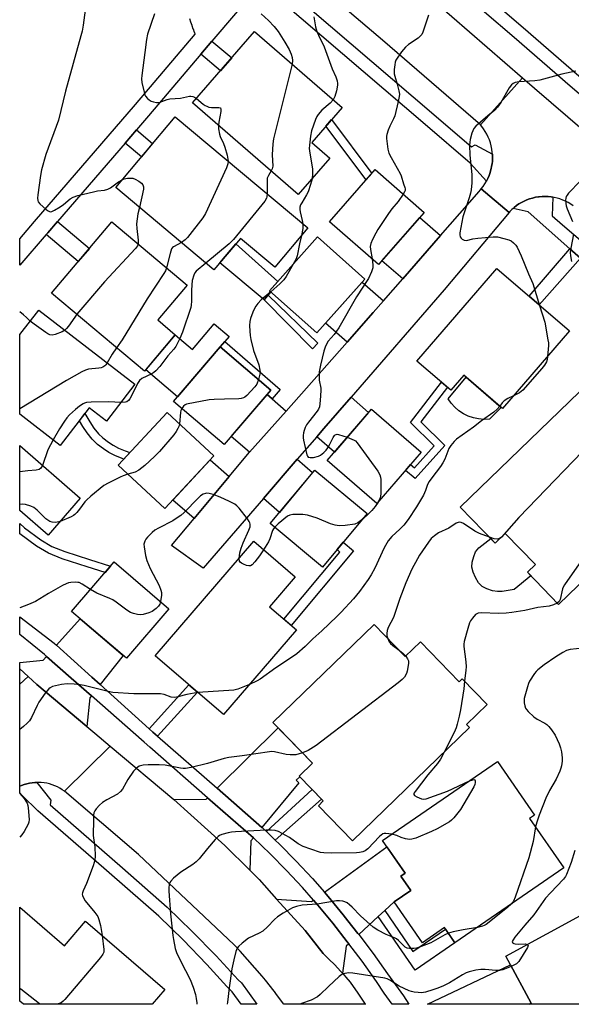
# Model space of a CAD drawing. Units: inches. Extents: x 1237770 to 1243770, y 573452 to 577453.
# Drawn here: x 1237770 to 1237962, y 573453 to 573796 of the extents above; entities that cross this region are included whole.
import ezdxf

# ---------------------------------------------------------------- set-up
doc = ezdxf.new("R2010")
doc.units = ezdxf.units.IN
doc.header["$MEASUREMENT"] = 0
for name, color, linetype in [('BLDG-Footprint', 5, 'Continuous'), ('CULTRL-Pad', 6, 'Continuous'), ('TRANS-Driveway', 251, 'Continuous'), ('TRANS-Non Street Sidewalk', 7, 'Continuous'), ('TRANS-Road', 130, 'Continuous'), ('TRANS-Street Sidewalk', 7, 'Continuous'), ('Undefined', 1, 'Continuous')]:
    doc.layers.add(name, color=color, linetype=linetype)

msp = doc.modelspace()

# ---------------------------------------------------------------- linework, layer by layer
at = {"layer": 'BLDG-Footprint'}
for points, elevation in [([(1237878.35, 573747.99), (1237867.35, 573735.34), (1237830.54, 573767.37), (1237852.12, 573792.19), (1237882.61, 573765.66), (1237872.02, 573753.5)], 639.64), ([(1237870.63, 573723.67), (1237859.16, 573710), (1237847.17, 573720.06), (1237837.96, 573709.1), (1237803.76, 573737.81), (1237824.44, 573762.44)], 640.09), ([(1237911.17, 573729.09), (1237895.28, 573710.92), (1237878.21, 573725.86), (1237894.1, 573744.03)], 636.24), ([(1237824.49, 573686.41), (1237813.75, 573673.68), (1237781.41, 573700.97), (1237802.43, 573725.87), (1237828.63, 573703.76), (1237818.36, 573691.59)], 641.81), ([(1237890.57, 573705.86), (1237873.83, 573687.08), (1237857.33, 573701.78), (1237874.08, 573720.57)], 636.36), ([(1237961.79, 573687.75), (1237938.52, 573660.7), (1237924.97, 573672.37), (1237920.45, 573667.13), (1237908.69, 573677.25), (1237936.47, 573709.53)], 634.58), ([(1237810.42, 573669.2), (1237800.51, 573656.35), (1237794.55, 573660.95), (1237784.43, 573647.84), (1237770.32, 573658.72), (1237770.32, 573686.53), (1237776.91, 573695.06)], 641.25), ([(1237857.81, 573667.14), (1237841.53, 573648.12), (1237823.9, 573663.2), (1237840.18, 573682.23)], 637.64), ([(1237965.3, 573666.5), (1237978.65, 573652.7), (1237985.87, 573659.68), (1238006.04, 573638.85), (1237958.01, 573592.35), (1237947.14, 573603.58), (1237949.93, 573606.28), (1237939.44, 573617.13), (1237935.95, 573613.75), (1237923.79, 573626.31)], 631), ([(1237837.95, 573644.23), (1237820.87, 573625.83), (1237804.6, 573640.92), (1237821.67, 573659.33)], 637.64), ([(1237910.2, 573645.52), (1237894.76, 573627.64), (1237877.44, 573642.6), (1237892.87, 573660.48)], 635.68), ([(1237791.42, 573629.5), (1237780.25, 573616.59), (1237770.32, 573625.18), (1237770.32, 573647.77)], 640.34), ([(1237891.31, 573624.06), (1237875.78, 573605.43), (1237857.57, 573620.61), (1237873.1, 573639.25)], 635.79), ([(1237866.67, 573583.49), (1237841.26, 573554.02), (1237817.51, 573574.5), (1237851.9, 573614.39), (1237866.31, 573601.96), (1237857.33, 573591.55)], 634.74), ([(1237822.23, 573590.89), (1237807.45, 573573.59), (1237788.38, 573589.88), (1237803.16, 573607.18)], 635.69), ([(1237893.76, 573585.35), (1237904.56, 573574.21), (1237909.87, 573579.35), (1237923.36, 573565.43), (1237924.45, 573566.49), (1237933.19, 573557.48), (1237925.98, 573550.49), (1237927, 573549.43), (1237886.23, 573509.94), (1237874.36, 573522.19), (1237876.06, 573523.83), (1237867.69, 573532.47), (1237872.33, 573536.97), (1237858.53, 573551.22)], 671.3), ([(1237959.82, 573500.46), (1237921.91, 573474.36), (1237918.25, 573479.67), (1237910.59, 573474.4), (1237900.76, 573488.68), (1237906.49, 573492.63), (1237903.05, 573497.62), (1237904.53, 573498.64), (1237896.7, 573510), (1237936.74, 573537.57), (1237949.58, 573518.93), (1237947.9, 573517.77)], 627.89), ([(1237992.61, 573464.81), (1237999.08, 573452.92), (1237947.74, 573452.92), (1237948.5, 573453.34), (1237939.61, 573469.68), (1237981.23, 573492.32), (1237995.38, 573466.32)], 623.95), ([(1237770.31, 573486.82), (1237785.88, 573473.35), (1237793.27, 573481.89), (1237820.86, 573458.03), (1237816.46, 573452.94), (1237771.61, 573452.94), (1237770.31, 573454.07)], 632.2)]:
    msp.add_lwpolyline(points, close=True, dxfattribs=dict(at, elevation=elevation))
at = {"layer": 'CULTRL-Pad'}
for points in [[(1237857.78, 573701.39), (1237855.4, 573698.56), (1237839.98, 573711.5), (1237845.53, 573718.12), (1237860.22, 573705.02), (1237857.33, 573701.78)], [(1237840.18, 573682.23), (1237825.26, 573664.79), (1237814.22, 573674.24), (1237824.49, 573686.41), (1237830.55, 573681.3), (1237838.07, 573690.22), (1237843.24, 573685.85)], [(1237933.92, 573657), (1237932.04, 573656.91), (1237930.17, 573657.06), (1237928.33, 573657.45), (1237926.55, 573658.05), (1237924.86, 573658.88), (1237923.28, 573659.91), (1237921.85, 573661.13), (1237920.58, 573662.52), (1237919.5, 573664.05), (1237925.8, 573671.65), (1237938.07, 573661.1)], [(1237939.44, 573617.13), (1237949.93, 573606.28), (1237947.14, 573603.58), (1237948.32, 573602.35), (1237942.59, 573597.6), (1237938.42, 573596.91), (1237936.71, 573596.85), (1237934.97, 573597.18), (1237933.01, 573597.86), (1237931.4, 573598.69), (1237930.17, 573599.94), (1237929.06, 573601.72), (1237928.23, 573603.66), (1237927.82, 573605.38), (1237927.96, 573607.12), (1237928.47, 573609.1), (1237929.08, 573610.68), (1237930.23, 573612.14), (1237934.36, 573615.39), (1237935.95, 573613.75)]]:
    msp.add_lwpolyline(points, close=True, dxfattribs=at)
at = {"layer": 'TRANS-Driveway'}
for points in [[(1237916.92, 573721.07), (1237903.71, 573705.91), (1237896.42, 573712.23), (1237909.66, 573727.37)], [(1237897.04, 573698.26), (1237893.48, 573694.18), (1237884.36, 573683.87), (1237876.8, 573690.42), (1237889.57, 573704.73)], [(1237858.23, 573664.05), (1237863.1, 573659.84), (1237850.37, 573645.46), (1237843.99, 573650.99), (1237856.47, 573665.58)], [(1237873.76, 573650.83), (1237876.28, 573653.75), (1237885.71, 573664.63), (1237891.85, 573659.3), (1237879.93, 573645.49)], [(1237843.28, 573636.99), (1237831.04, 573622.38), (1237823.63, 573628.8), (1237836.6, 573642.78)], [(1237855.18, 573629.31), (1237867, 573643), (1237872.35, 573638.36), (1237860.77, 573624.46)], [(1237798.34, 573564.42), (1237795.46, 573567.03), (1237783.15, 573578.15), (1237791.32, 573587.37), (1237806.29, 573574.58)], [(1237795.26, 573560.48), (1237794.72, 573559.79), (1237793.7, 573549.86), (1237776.25, 573564.51), (1237773.3, 573567.22), (1237770.31, 573569.95), (1237770.31, 573572.14), (1237778.51, 573572.92), (1237779.65, 573574.21), (1237788.2, 573566.69)], [(1237854.68, 573514.6), (1237839.08, 573528.26), (1237860.33, 573549.36), (1237872.33, 573536.97), (1237867.69, 573532.47), (1237867.88, 573532.28), (1237866.65, 573531.07), (1237867.57, 573530.13)], [(1237851.71, 573511.02), (1237850.78, 573509.91), (1237850.47, 573499.67), (1237841.81, 573508.33), (1237824.01, 573524.32), (1237835.24, 573524.45), (1237835.77, 573524.97)], [(1237897.44, 573485.61), (1237895.15, 573483.49), (1237888.38, 573477.22), (1237888.09, 573477.6), (1237884.62, 573482.06), (1237883, 573484.13), (1237877.73, 573490.52), (1237876.43, 573492), (1237898.2, 573507.82), (1237904.53, 573498.64), (1237903.05, 573497.62), (1237906.49, 573492.63), (1237900.76, 573488.68)], [(1237872.65, 573489.25), (1237874.18, 573487.5), (1237879.37, 573481.22), (1237884.41, 573474.76), (1237884.95, 573474.05), (1237884.05, 573473.21), (1237882.71, 573463.73), (1237882.01, 573464.53), (1237880.06, 573466.63), (1237878.04, 573468.69), (1237875.97, 573470.68), (1237869.7, 573478.62), (1237859.81, 573489.64), (1237871.98, 573488.77)], [(1237948.5, 573453.34), (1237947.73, 573452.92), (1237912.4, 573452.93), (1237941.22, 573466.72)]]:
    msp.add_lwpolyline(points, close=True, dxfattribs=at)
at = {"layer": 'TRANS-Non Street Sidewalk'}
msp.add_lwpolyline([(1237853.02, 573807.4), (1237837.28, 573788.83), (1237833.39, 573784.24), (1237815.22, 573762.82), (1237810.96, 573757.87), (1237806.99, 573753.26), (1237783.47, 573725.97), (1237780.05, 573722), (1237779.56, 573721.43), (1237770.32, 573710.71), (1237770.32, 573719.9), (1237775.51, 573725.92), (1237810.67, 573766.72), (1237831.48, 573791.27), (1237831.26, 573791.8), (1237831.23, 573791.87), (1237830.8, 573792.99), (1237830.77, 573793.06), (1237830.36, 573794.19), (1237830.33, 573794.27), (1237829.96, 573795.4), (1237829.93, 573795.48), (1237829.59, 573796.63)], dxfattribs=at)
for points in [[(1237833.39, 573784.24), (1237837.28, 573788.83), (1237844.14, 573783.01), (1237840.19, 573778.47)], [(1237892.96, 573742.72), (1237890.99, 573740.47), (1237876.99, 573759.2), (1237878.95, 573761.46)], [(1237806.99, 573753.26), (1237810.96, 573757.87), (1237816.59, 573753.1), (1237812.68, 573748.44)], [(1237779.56, 573721.43), (1237780.05, 573722), (1237783.47, 573725.97), (1237794.57, 573716.56), (1237790.7, 573711.98)], [(1237965.68, 573713.19), (1237951.21, 573696.85), (1237947.72, 573699.86), (1237961.99, 573716.45)], [(1237874.18, 573683.5), (1237872.27, 573681.48), (1237855.4, 573698.56), (1237856.87, 573700.3)], [(1237858.23, 573664.05), (1237856.47, 573665.58), (1237857.81, 573667.15), (1237840.18, 573682.23), (1237841.71, 573684.04), (1237861.04, 573667.29)], [(1237918.4, 573647.84), (1237908.1, 573636.34), (1237904.69, 573639.14), (1237906.43, 573641.16), (1237907.82, 573640.02), (1237914.71, 573647.72), (1237906.48, 573655.8), (1237917.25, 573669.88), (1237919.28, 573668.14), (1237910.03, 573656.05)], [(1237808.68, 573645.32), (1237806.53, 573643.01), (1237805.94, 573643.23), (1237803.43, 573644.31), (1237801.4, 573645.38), (1237799.51, 573646.63), (1237797.4, 573648.21), (1237795.54, 573649.98), (1237793.79, 573652.22), (1237792.31, 573654.47), (1237791.09, 573656.47), (1237792.99, 573658.93), (1237794.77, 573656.03), (1237796.15, 573653.91), (1237797.7, 573651.93), (1237799.27, 573650.43), (1237801.19, 573649), (1237802.88, 573647.88), (1237804.68, 573646.93), (1237807.01, 573645.93)], [(1237801.89, 573605.69), (1237800.02, 573603.5), (1237793.84, 573605.54), (1237785.15, 573608.28), (1237780.28, 573610.23), (1237776.2, 573612.74), (1237770.31, 573617.06), (1237770.31, 573620.58), (1237771.98, 573619.15), (1237777.69, 573614.96), (1237781.49, 573612.62), (1237786.05, 573610.79), (1237794.66, 573608.08)], [(1237886.58, 573611.08), (1237864.87, 573585.04), (1237862.33, 573587.23), (1237881.86, 573610.66), (1237880.85, 573611.51), (1237882.99, 573614.08)], [(1237818.28, 573546.46), (1237816.66, 573547.87), (1237815.39, 573549.01), (1237829.26, 573564.36), (1237832.18, 573561.84)], [(1237859.31, 573510.17), (1237856.22, 573513.14), (1237872.13, 573527.89), (1237875.43, 573524.48)], [(1237895.15, 573483.49), (1237897.44, 573485.61), (1237907.3, 573471.3), (1237918.64, 573479.11), (1237921.91, 573474.36), (1237908.02, 573464.79)]]:
    msp.add_lwpolyline(points, close=True, dxfattribs=at)
at = {"layer": 'TRANS-Road'}
for points in [[(1237821.41, 573883.77), (1237826.53, 573879.39), (1237827.58, 573878.48), (1237862.53, 573847.82), (1237896.26, 573818.93), (1237945.45, 573776.05), (1237930.8, 573759.62), (1237896.65, 573789.13), (1237830.01, 573845.86), (1237826.43, 573848.82), (1237820.38, 573853.83), (1237812.06, 573860.73), (1237806.5, 573865.33), (1237770.33, 573895.28), (1237770.33, 573927.45), (1237789.06, 573911.35)], [(1237940.75, 573729.13), (1237918.15, 573702.06), (1237885.71, 573664.63), (1237876.28, 573653.75), (1237873.76, 573650.83), (1237867, 573643), (1237855.18, 573629.31), (1237834.21, 573605.02), (1237823.17, 573612.98), (1237831.04, 573622.38), (1237843.28, 573636.99), (1237850.37, 573645.46), (1237863.1, 573659.84), (1237884.36, 573683.87), (1237893.48, 573694.18), (1237897.04, 573698.26), (1237903.71, 573705.91), (1237916.92, 573721.07), (1237930.32, 573736.45), (1237931.04, 573737.27)], [(1237773.3, 573567.22), (1237770.31, 573564.55), (1237770.31, 573569.95)], [(1237793.7, 573549.86), (1237796.52, 573547.49), (1237801.85, 573543), (1237785.9, 573527.2), (1237785.1, 573527.76), (1237784.27, 573528.27), (1237783.41, 573528.73), (1237782.53, 573529.13), (1237781.62, 573529.47), (1237780.69, 573529.76), (1237779.74, 573529.99), (1237778.78, 573530.16), (1237777.82, 573530.27), (1237777.55, 573530.28), (1237776.58, 573530.31), (1237776.26, 573530.31), (1237775.61, 573530.28), (1237774.64, 573530.19), (1237773.68, 573530.04), (1237772.73, 573529.83), (1237771.8, 573529.56), (1237770.88, 573529.23), (1237770.31, 573528.98), (1237770.31, 573564.55), (1237773.3, 573567.22), (1237776.25, 573564.51)], [(1237824.01, 573524.32), (1237841.81, 573508.33), (1237850.47, 573499.67), (1237853.71, 573496.42), (1237859.81, 573489.64), (1237869.7, 573478.62), (1237875.97, 573470.68), (1237878.04, 573468.69), (1237880.06, 573466.63), (1237882.01, 573464.53), (1237882.71, 573463.73), (1237883.91, 573462.36), (1237885.39, 573460.59), (1237888.06, 573456.83), (1237890.69, 573453), (1237890.73, 573452.93), (1237862.29, 573452.93), (1237859.41, 573456.81), (1237859.36, 573456.91), (1237858.9, 573457.49), (1237855.89, 573461.3), (1237854.74, 573462.75), (1237847.05, 573471.5), (1237845.03, 573473.63), (1237811.72, 573505.15), (1237785.9, 573527.2), (1237801.85, 573543)]]:
    msp.add_lwpolyline(points, close=True, dxfattribs=at)
msp.add_lwpolyline([(1237963.09, 573731.37), (1237962.23, 573731.97), (1237961.34, 573732.52), (1237960.42, 573733), (1237959.46, 573733.43), (1237958.48, 573733.79), (1237957.48, 573734.1), (1237956.47, 573734.34), (1237955.98, 573734.42), (1237955.44, 573734.52), (1237954.4, 573734.63), (1237953.35, 573734.67), (1237952.31, 573734.65), (1237951.27, 573734.57), (1237950.99, 573734.53), (1237949.96, 573734.37), (1237948.94, 573734.13), (1237947.94, 573733.84), (1237946.96, 573733.48), (1237946, 573733.06), (1237945.07, 573732.58), (1237944.18, 573732.05), (1237943.32, 573731.46), (1237942.49, 573730.81), (1237942.14, 573730.5), (1237941.71, 573730.12), (1237940.98, 573729.38), (1237940.75, 573729.13), (1237931.04, 573737.27), (1237931.71, 573738.13), (1237932.32, 573739.03), (1237932.87, 573739.98), (1237933.36, 573740.95), (1237933.79, 573741.95), (1237934.16, 573742.97), (1237934.46, 573744.02), (1237934.56, 573744.46), (1237934.7, 573745.09), (1237934.87, 573746.16), (1237934.94, 573746.87), (1237935, 573747.96), (1237934.98, 573749.05), (1237934.95, 573749.47), (1237934.9, 573750.14), (1237934.75, 573751.22), (1237934.53, 573752.29), (1237934.25, 573753.34), (1237933.9, 573754.37), (1237933.49, 573755.38), (1237933.01, 573756.36), (1237932.47, 573757.31), (1237931.88, 573758.22), (1237931.23, 573759.1), (1237930.8, 573759.62), (1237945.45, 573776.05), (1237949.62, 573772.41), (1237977.88, 573748.16)], dxfattribs=at)
at = {"layer": 'TRANS-Street Sidewalk'}
for points in [[(1237856.94, 573812.71), (1237914.54, 573763.31), (1237927.7, 573751.93), (1237928.92, 573752.66), (1237934.95, 573749.47), (1237934.98, 573749.05), (1237935, 573747.96), (1237934.94, 573746.87), (1237934.87, 573746.16), (1237934.7, 573745.09), (1237934.56, 573744.46), (1237934.46, 573744.02), (1237934.16, 573742.97), (1237933.79, 573741.95), (1237933.36, 573740.95), (1237932.87, 573739.98), (1237927.21, 573746.26), (1237911.53, 573759.82), (1237853.93, 573809.22)], [(1237965.68, 573713.19), (1237961.99, 573716.45), (1237947.47, 573729.31), (1237942.14, 573730.5), (1237942.49, 573730.81), (1237943.32, 573731.46), (1237944.18, 573732.05), (1237945.07, 573732.58), (1237946, 573733.06), (1237946.96, 573733.48), (1237947.94, 573733.84), (1237948.94, 573734.13), (1237949.96, 573734.37), (1237950.99, 573734.53), (1237951.27, 573734.57), (1237952.31, 573734.65), (1237953.35, 573734.67), (1237954.4, 573734.63), (1237955.44, 573734.52), (1237955.98, 573734.42), (1237955.79, 573727.9), (1237959.37, 573724.83), (1237970.45, 573715.3)]]:
    msp.add_lwpolyline(points, dxfattribs=at)
for points in [[(1237783.15, 573578.15), (1237795.46, 573567.03), (1237798.34, 573564.42), (1237815.39, 573549.01), (1237816.66, 573547.87), (1237818.28, 573546.46), (1237839.08, 573528.26), (1237854.68, 573514.6), (1237854.85, 573514.45), (1237856.22, 573513.14), (1237859.31, 573510.17), (1237860.83, 573508.72), (1237866.63, 573502.81), (1237872.27, 573496.74), (1237876.43, 573492), (1237877.73, 573490.52), (1237883, 573484.13), (1237884.62, 573482.06), (1237888.09, 573477.6), (1237888.38, 573477.22), (1237893.39, 573470.67), (1237898.44, 573463.56), (1237903.95, 573455.84), (1237905.9, 573452.93), (1237900.08, 573452.93), (1237897.3, 573456.85), (1237894.61, 573460.93), (1237889.64, 573467.91), (1237884.95, 573474.05), (1237884.41, 573474.76), (1237879.37, 573481.22), (1237874.18, 573487.5), (1237872.65, 573489.25), (1237868.81, 573493.63), (1237863.27, 573499.6), (1237857.56, 573505.41), (1237851.71, 573511.02), (1237835.77, 573524.97), (1237815.66, 573542.57), (1237813.6, 573544.36), (1237795.26, 573560.48), (1237788.2, 573566.69), (1237779.65, 573574.21), (1237778.9, 573574.87), (1237770.31, 573581.91), (1237770.32, 573588.05), (1237782.34, 573578.88)], [(1237770.31, 573528.98), (1237770.88, 573529.23), (1237771.8, 573529.56), (1237772.73, 573529.83), (1237773.68, 573530.04), (1237774.64, 573530.19), (1237775.61, 573530.28), (1237776.26, 573530.31), (1237781.09, 573524.06), (1237780.91, 573522.47), (1237798.91, 573506.8), (1237806.06, 573500.53), (1237821.68, 573486.84), (1237830.3, 573478.42), (1237838.69, 573469.77), (1237846.36, 573461.4), (1237847.54, 573460.36), (1237852.91, 573452.93), (1237847.48, 573452.93), (1237844.36, 573457.25), (1237842.5, 573459.18), (1237835.52, 573466.78), (1237827.21, 573475.35), (1237818.72, 573483.65), (1237796.04, 573503.52), (1237776.6, 573520.45), (1237771.19, 573525.79), (1237770.31, 573526.66)]]:
    msp.add_lwpolyline(points, close=True, dxfattribs=at)
for points in [[(1237924.93, 573811.52, 0), (1237945.62, 573793.65, 0), (1237965.08, 573776.75, 0), (1237974.46, 573768.72, 0), (1237984.24, 573760.35, 0), (1237997.89, 573748.41, 0), (1238010.01, 573738.1, 0), (1238020.67, 573728.85, 0), (1238031.13, 573719.37, 0), (1238041.38, 573709.66, 0), (1238049.37, 573702, 0), (1238057.18, 573694.17, 0), (1238064.83, 573686.18, 0), (1238072.3, 573678.02, 0), (1238088.64, 573659.9, 0), (1238112.21, 573629.9, 0), (1238117.49, 573622.78, 0), (1238122.62, 573615.54, 0), (1238127.57, 573608.17, 0), (1238130.21, 573604.25, 0), (1238141.4, 573587.61, 0), (1238153.04, 573568.02, 0), (1238161.18, 573553.76, 0), (1238168.4, 573540.17, 0)], [(1237981.16, 573756.79, 0), (1237962.01, 573773.19, 0), (1237942.54, 573790.09, 0), (1237921.87, 573807.95, 0)]]:
    msp.add_polyline3d(points, dxfattribs=at)
at = {"layer": 'Undefined'}
for points, elevation in [([(1237854.45, 573798.41), (1237856.98, 573796.07), (1237858.95, 573793.97), (1237860.36, 573792.18), (1237862.66, 573788.44), (1237864.12, 573785.87), (1237864.91, 573784.28), (1237865.26, 573783.19), (1237865.38, 573782.09), (1237865.23, 573780.78)], 640), ([(1237872.8, 573797.3), (1237873.38, 573793.85), (1237873.78, 573792.16), (1237874.34, 573790.87), (1237876.35, 573786.85), (1237879.19, 573779.19), (1237880.39, 573776.36), (1237880.83, 573774.95), (1237880.97, 573774.09), (1237880.95, 573773.53), (1237880.62, 573771.54), (1237880.13, 573769.58), (1237879.49, 573768.38)], 638), ([(1237912.67, 573797.84), (1237911.21, 573793.34), (1237910.72, 573791.96), (1237910.33, 573791.19), (1237909.85, 573790.59), (1237909.06, 573789.88), (1237905.75, 573787.64), (1237904.64, 573786.76), (1237903.35, 573785.14), (1237901.38, 573782.16), (1237901.1, 573781.46), (1237900.93, 573780.62), (1237900.79, 573778.9), (1237900.79, 573777.46), (1237900.93, 573776.63), (1237901.77, 573773.88), (1237902.36, 573771.56), (1237902.55, 573770.39), (1237902.52, 573769.52), (1237902.17, 573767.77), (1237900.96, 573762.83), (1237900.54, 573761.73), (1237899.21, 573759.14), (1237898.65, 573757.83), (1237898.16, 573756.24), (1237898.08, 573755.7), (1237898.08, 573754.86), (1237898.58, 573751.18), (1237898.94, 573749.8), (1237899.71, 573748.22), (1237902.84, 573742.66), (1237903.15, 573741.86), (1237903.96, 573739.09), (1237904.42, 573737.79), (1237904.55, 573737.29), (1237904.54, 573736.73), (1237904.38, 573736.23), (1237903.93, 573735.43)], 636), ([(1237865.23, 573780.78), (1237858.72, 573754.8), (1237858.5, 573753.04), (1237858.24, 573749.2), (1237858.47, 573745.29), (1237858.28, 573744.27), (1237857.91, 573743.56)], 640), ([(1237964.03, 573778.36), (1237959.15, 573777.34), (1237951.43, 573775.28), (1237949.7, 573775.05), (1237944.17, 573774.6), (1237942.89, 573774.36), (1237942.2, 573774.08), (1237941.61, 573773.59), (1237940.8, 573772.54), (1237937.92, 573767.46), (1237936.79, 573765.77), (1237935.78, 573764.81), (1237933.37, 573762.82), (1237929.22, 573759.21), (1237928.53, 573758.33), (1237927.85, 573756.73), (1237927.17, 573754.5), (1237927.05, 573753.65), (1237927.01, 573752.5), (1237927.08, 573749.05), (1237927.8, 573742.33), (1237927.75, 573739.37), (1237927.6, 573737), (1237927.37, 573735.86), (1237926.88, 573734.17), (1237924.7, 573727.51), (1237923.64, 573722.04), (1237923.58, 573721.26), (1237923.69, 573720.59), (1237924.04, 573720.08), (1237924.45, 573719.78), (1237925.16, 573719.46), (1237925.95, 573719.36), (1237928.11, 573719.89), (1237929.88, 573720.13), (1237935.24, 573720.59), (1237936.71, 573720.56), (1237939, 573720.03), (1237940.67, 573719.52), (1237941.44, 573719.14), (1237942.33, 573718.46), (1237943.11, 573717.64), (1237943.57, 573716.95), (1237945.01, 573713.98), (1237947.53, 573707.67), (1237949.02, 573704.29), (1237951.41, 573696.68)], 634), ([(1237831.83, 573768.86), (1237834.23, 573766.84), (1237834.92, 573766.36), (1237835.43, 573766.11), (1237836.24, 573765.86), (1237837.09, 573765.7), (1237837.97, 573765.65), (1237839.64, 573765.74), (1237840.23, 573765.56), (1237840.42, 573765.02), (1237840.39, 573764.27), (1237839.64, 573760.55), (1237839.51, 573759.57)], 642), ([(1237879.49, 573768.38), (1237878.41, 573767.2), (1237875.58, 573764.79), (1237874.27, 573763.29), (1237873.83, 573762.54), (1237873.35, 573761.46), (1237871.91, 573757.58), (1237871.55, 573755.67), (1237871.23, 573752.54), (1237871.19, 573751.41), (1237871.38, 573749.73), (1237872.32, 573744.32), (1237872.3, 573742.56), (1237872.14, 573740.85)], 638), ([(1237839.51, 573759.57), (1237839.55, 573758.29), (1237839.88, 573756.38), (1237840.13, 573755.6), (1237841.3, 573753.17), (1237841.8, 573751.88), (1237842.58, 573749.02), (1237842.86, 573746.97)], 642), ([(1237842.86, 573746.97), (1237842.78, 573746.05), (1237842.29, 573744.68), (1237835.06, 573728.71), (1237834.06, 573727.23), (1237828.72, 573720.4), (1237827.92, 573719.53), (1237826.66, 573718.59)], 642), ([(1237806.01, 573740.49), (1237806.72, 573740.76), (1237807.82, 573740.99), (1237808.92, 573741.09), (1237809.73, 573741.03), (1237810.51, 573740.74), (1237811.75, 573740), (1237812.68, 573739.34), (1237813.23, 573738.78), (1237813.44, 573738.07), (1237813.39, 573737.25), (1237812.08, 573730.83)], 644), ([(1237857.91, 573743.56), (1237856.91, 573742), (1237856.53, 573741.03), (1237856.46, 573740.2), (1237856.53, 573738.2), (1237856.5, 573735.53)], 640), ([(1237872.14, 573740.85), (1237871.63, 573738.8), (1237870.77, 573736.3), (1237870.23, 573735.26), (1237868.53, 573732.5), (1237868.16, 573731.73), (1237867.9, 573730.94), (1237867.85, 573730.13), (1237867.95, 573729.3), (1237868.74, 573726.26), (1237868.97, 573725.06)], 638), ([(1237965.5, 573740.03), (1237961.49, 573735.78), (1237960.96, 573735.11), (1237960.7, 573734.62), (1237960.56, 573734.12), (1237960.47, 573733.33), (1237960.49, 573732.24), (1237960.6, 573731.44), (1237960.98, 573730.32), (1237962.92, 573725.94)], 632), ([(1237856.5, 573735.53), (1237856.4, 573734.54), (1237856.26, 573734.02), (1237855.69, 573733.03), (1237844.75, 573719.61), (1237843.28, 573718.16), (1237835.19, 573711.43)], 640), ([(1237903.93, 573735.43), (1237902.1, 573732.89), (1237899.98, 573730.38), (1237898.76, 573728.68), (1237895.11, 573723.19), (1237894.39, 573721.92), (1237893.24, 573719.6), (1237892.67, 573718.3), (1237892.43, 573717.23), (1237892.5, 573716.13), (1237893.06, 573712.86)], 636), ([(1237812.08, 573730.83), (1237811.46, 573728.61), (1237811.02, 573725.15), (1237811.1, 573723.44), (1237811.57, 573719.41), (1237811.53, 573718.19)], 644), ([(1237868.97, 573725.06), (1237868.98, 573723.53), (1237868.48, 573721.1)], 638), ([(1237868.48, 573721.1), (1237867.76, 573718.09), (1237867.01, 573713.95), (1237866.58, 573712.89), (1237865.54, 573711)], 638), ([(1237963.2, 573721.48), (1237962.25, 573716.59), (1237962.05, 573715.15), (1237962.11, 573714), (1237962.52, 573711.99)], 632), ([(1237811.53, 573718.19), (1237811.3, 573717.5), (1237810.64, 573716.55), (1237799.82, 573704.87), (1237790.18, 573693.57)], 644), ([(1237826.66, 573718.59), (1237823.91, 573717.15), (1237823.53, 573716.82), (1237823.23, 573716.4), (1237822.66, 573714.82), (1237821.47, 573709.8)], 642), ([(1237821.47, 573709.8), (1237821.07, 573708.77), (1237820.49, 573707.76), (1237814.67, 573698.94), (1237805.99, 573684.62), (1237804.07, 573681.85)], 642), ([(1237835.19, 573711.43), (1237831.74, 573708.59), (1237831.26, 573708.01), (1237830.92, 573707.26), (1237830.41, 573705.35), (1237830.22, 573703.88), (1237830.11, 573701.83), (1237830.17, 573698.16), (1237830.06, 573696.78), (1237829.91, 573695.95), (1237827.02, 573687.32), (1237826.09, 573685.18), (1237824.64, 573682.34), (1237823.98, 573681.4), (1237821.94, 573679.08), (1237819.08, 573675.38), (1237817.67, 573673.87), (1237817, 573673.3), (1237816.29, 573672.85), (1237812.85, 573671.16), (1237812.07, 573670.5), (1237811.34, 573669.4), (1237809.12, 573664.87), (1237808.69, 573664.14), (1237808.19, 573663.51), (1237807.59, 573663.08), (1237807.11, 573662.9), (1237805.48, 573662.79)], 640), ([(1237865.54, 573711), (1237863.12, 573706.74), (1237862.31, 573705.55), (1237860.92, 573704.16), (1237857.73, 573701.43)], 638), ([(1237893.06, 573712.86), (1237893.33, 573710.83), (1237893.27, 573709.74), (1237892.84, 573708.42), (1237891.8, 573706.09), (1237887.66, 573699.61), (1237881.44, 573688.9), (1237879.85, 573686.55), (1237877.8, 573684.15), (1237877.17, 573683.18), (1237876.66, 573682.15), (1237876.23, 573680.75), (1237875.07, 573675.86), (1237874.64, 573673.55), (1237874.6, 573672.09), (1237874.66, 573670.63), (1237875.17, 573667.83), (1237875.25, 573666.98), (1237875, 573663.54), (1237874.71, 573661.27), (1237874.42, 573660.49), (1237873.97, 573659.76), (1237870.87, 573655.94), (1237870.21, 573655.02), (1237869.72, 573654.06), (1237869.34, 573653.04), (1237869.11, 573652.21), (1237868.99, 573651.35), (1237869.02, 573650.49), (1237869.17, 573649.63), (1237870.34, 573644.54), (1237870.54, 573644.07), (1237870.83, 573643.74), (1237871.5, 573643.57), (1237872.61, 573643.66), (1237874.33, 573644.05), (1237875.11, 573644.44), (1237876.26, 573645.32), (1237877.06, 573646.15), (1237877.69, 573647.05), (1237878.23, 573648.02), (1237879.44, 573650.59), (1237879.9, 573651.25), (1237880.24, 573651.56), (1237880.85, 573651.75), (1237881.37, 573651.7), (1237884.4, 573650.66)], 636), ([(1237857.73, 573701.43), (1237854.44, 573698.56), (1237853.26, 573697.28), (1237852.54, 573696.36), (1237852.11, 573695.62), (1237851.54, 573694.3), (1237850.71, 573692.15), (1237850.41, 573691.05), (1237850.34, 573689.64), (1237850.44, 573687.63), (1237850.58, 573686.2), (1237850.85, 573684.8), (1237851.78, 573680.92), (1237853.56, 573675.9), (1237853.99, 573674.04), (1237854.04, 573673.26), (1237853.97, 573672.71), (1237853.48, 573670.85)], 638), ([(1237951.41, 573696.68), (1237953.17, 573690.78), (1237954.31, 573684.72), (1237954.47, 573683.56), (1237954.49, 573682.69), (1237954.17, 573678.89)], 634), ([(1237773.94, 573691.23), (1237772.72, 573692.45), (1237771.64, 573693.39), (1237770.32, 573694.45)], 644), ([(1237790.18, 573693.57), (1237789.46, 573692.62), (1237787.35, 573689.44), (1237786.63, 573688.58), (1237786.03, 573688.02)], 644), ([(1237786.03, 573688.02), (1237785.05, 573687.48), (1237782.62, 573686.57), (1237781.56, 573686.31), (1237780.79, 573686.36), (1237780.06, 573686.7), (1237779.35, 573687.17), (1237775.34, 573690.07), (1237773.94, 573691.23)], 644), ([(1237804.07, 573681.85), (1237802.53, 573679.68), (1237800.82, 573676.61)], 642), ([(1237954.17, 573678.89), (1237954, 573677.78), (1237953.76, 573677), (1237953.09, 573675.85), (1237952.18, 573674.71), (1237945.54, 573667.08), (1237944.38, 573666.21), (1237942.36, 573665.17)], 634), ([(1237800.82, 573676.61), (1237800.34, 573675.95), (1237799.93, 573675.57), (1237799.21, 573675.13), (1237798.68, 573674.92), (1237797.86, 573674.75), (1237794.21, 573674.38), (1237793.21, 573674.11), (1237791.91, 573673.5), (1237786.57, 573670.5), (1237770.32, 573660.64)], 642), ([(1237853.48, 573670.85), (1237852.87, 573669.23), (1237852.23, 573668.28), (1237849.38, 573665.26), (1237848.73, 573664.7), (1237848.25, 573664.42), (1237847.46, 573664.2), (1237846.61, 573664.11), (1237841.66, 573663.93), (1237838.07, 573663.88), (1237836.31, 573663.73), (1237828.44, 573662.17), (1237827.98, 573661.98), (1237827.41, 573661.58), (1237826.77, 573660.74)], 638), ([(1237942.36, 573665.17), (1237940.37, 573664.18), (1237939.11, 573663.42), (1237938.38, 573662.72), (1237937.52, 573661.57)], 634), ([(1237805.48, 573662.79), (1237801.39, 573663), (1237795.17, 573662.9), (1237793.55, 573662.75), (1237792.91, 573662.58), (1237792.38, 573662.32), (1237791.14, 573661.51), (1237789.74, 573660.41), (1237787.66, 573658.48), (1237786.7, 573657.46), (1237785.87, 573656.29), (1237784.19, 573653.61), (1237781.96, 573649.74)], 640), ([(1237969.64, 573662.01), (1237969.51, 573660.33), (1237969.71, 573659.58), (1237970.41, 573658.71), (1237973.03, 573656.26), (1237973.7, 573655.36), (1237973.86, 573654.84), (1237973.86, 573654.04), (1237973.69, 573653.54), (1237973.38, 573653.07), (1237972.6, 573652.18), (1237944.17, 573622.71), (1237938.08, 573615.86), (1237937.44, 573615.36), (1237936.69, 573615.15), (1237935.61, 573615.28), (1237933.97, 573615.79)], 632), ([(1237826.77, 573660.74), (1237826.48, 573660.04), (1237826.31, 573659.27), (1237825.91, 573655.4)], 638), ([(1237937.52, 573661.57), (1237936.58, 573660.43), (1237935.48, 573659.46), (1237931.17, 573656.36), (1237928.35, 573654.19), (1237922.49, 573650.01), (1237921.63, 573649.2), (1237920.48, 573647.86), (1237919.82, 573646.73), (1237918.35, 573643.02), (1237917.72, 573641.72), (1237916.9, 573640.51), (1237913.85, 573636.57), (1237912.96, 573635.28), (1237912.39, 573634.19), (1237911.63, 573632.07), (1237910.92, 573630.48), (1237908.47, 573626.42), (1237905.61, 573622), (1237904.16, 573620.04), (1237902.76, 573618.59), (1237899.92, 573616.05), (1237898.67, 573614.51), (1237897.29, 573612.13), (1237893.99, 573605.01), (1237892.75, 573602.71), (1237891.65, 573601.05), (1237888.64, 573596.89), (1237886.6, 573594.37), (1237882.23, 573589.66), (1237880.78, 573588.2), (1237875.52, 573583.17), (1237872.41, 573580.37), (1237869.74, 573577.75), (1237866.82, 573575.2), (1237864.67, 573573.67), (1237859.47, 573570.32), (1237854.08, 573566.29), (1237853.06, 573565.73), (1237850.3, 573564.5)], 634), ([(1237825.91, 573655.4), (1237825.7, 573654.48), (1237825.41, 573653.76), (1237824.83, 573652.75), (1237824.01, 573651.54), (1237819, 573645.73), (1237817.31, 573643.96), (1237813.91, 573640.79), (1237811.77, 573639.2), (1237810.47, 573638.53), (1237807.99, 573637.77)], 638), ([(1237781.96, 573649.74), (1237780.1, 573646.33), (1237778.28, 573640.88)], 640), ([(1237884.4, 573650.66), (1237886.82, 573649.69), (1237887.29, 573649.39), (1237887.91, 573648.78), (1237895.04, 573638.84), (1237895.79, 573637.59), (1237896.02, 573636.77), (1237896.1, 573635.92), (1237896.14, 573630.95), (1237896.03, 573630.1), (1237895.87, 573629.59), (1237895.12, 573628.06)], 636), ([(1237998.2, 573646.95), (1237995.57, 573644.72), (1237994.1, 573643.31), (1237991.44, 573639.79), (1237972.48, 573617.04), (1237960.02, 573599.2), (1237959.62, 573598.42), (1237959.43, 573597.86), (1237958.58, 573594.1), (1237958.22, 573593.44), (1237957.51, 573592.87)], 630), ([(1237778.28, 573640.88), (1237777.71, 573639.85), (1237777.1, 573639.45), (1237776.05, 573639.23), (1237773.19, 573638.98), (1237770.32, 573638.57)], 640), ([(1237807.99, 573637.77), (1237806.32, 573637.26), (1237805.25, 573636.8), (1237801.09, 573634.71), (1237799.59, 573633.83), (1237795.05, 573630.14), (1237793.52, 573628.79), (1237792.97, 573628.14), (1237791.15, 573625.59), (1237790.25, 573624.5), (1237789.47, 573623.7), (1237789.02, 573623.36), (1237788.26, 573622.96), (1237784.36, 573621.34)], 638), ([(1237846.78, 573608.45), (1237847.02, 573610.43), (1237847.48, 573612.04), (1237848.17, 573613.88), (1237850.13, 573618.28), (1237850.54, 573619.39), (1237850.63, 573620.36), (1237850.51, 573620.84), (1237850.27, 573621.33), (1237849.62, 573622.27), (1237846.74, 573625.98), (1237845.94, 573626.8), (1237845.24, 573627.3), (1237843.42, 573628.26), (1237840.18, 573629.78), (1237837.7, 573630.68), (1237836.32, 573631.08), (1237835.51, 573631.19), (1237834.99, 573631.12), (1237834.24, 573630.81), (1237833.28, 573630.21), (1237832.41, 573629.49), (1237827.57, 573624.46), (1237826.48, 573623.44), (1237825.55, 573622.77), (1237823.59, 573621.55), (1237818.66, 573618.98), (1237817.41, 573618.23), (1237816.5, 573617.48), (1237814.79, 573615.82), (1237814.23, 573615.15), (1237813.84, 573614.42), (1237813.59, 573613.35), (1237813.62, 573612.52), (1237814.14, 573609.42), (1237814.53, 573607.76), (1237815.77, 573604.97), (1237818.9, 573598.93), (1237819.47, 573597.32), (1237819.64, 573596.5), (1237819.7, 573595.66), (1237819.34, 573593.36)], 636), ([(1237895.12, 573628.06), (1237894.13, 573626.55), (1237893, 573625.17), (1237891.34, 573623.47), (1237889.45, 573621.83)], 636), ([(1237784.36, 573621.34), (1237783.35, 573621.03), (1237782.79, 573620.95), (1237781.64, 573621.05), (1237780.82, 573621.32), (1237780.08, 573621.73), (1237779.39, 573622.26), (1237776.41, 573625.23), (1237775.27, 573626.16), (1237774.23, 573626.62), (1237772.28, 573627.18), (1237771.43, 573627.3), (1237770.32, 573627.22)], 638), ([(1237889.45, 573621.83), (1237888.13, 573620.84), (1237887.09, 573620.4), (1237883.65, 573619.91), (1237881.64, 573619.79), (1237880.23, 573620.01), (1237878.58, 573620.46), (1237873.91, 573622.48), (1237870.59, 573623.51), (1237868.89, 573623.76), (1237865.45, 573623.75), (1237864.37, 573623.55), (1237863.62, 573623.14), (1237860.39, 573620.46), (1237859.14, 573619.31)], 636), ([(1237933.97, 573615.79), (1237930.43, 573617.09), (1237928.89, 573617.99), (1237924.88, 573620.58), (1237924.1, 573620.94), (1237923.58, 573621.03), (1237923.06, 573620.98), (1237922.33, 573620.69), (1237919.76, 573619), (1237916.19, 573617.31), (1237914.76, 573616.32), (1237913.66, 573615.38), (1237912.69, 573614.13), (1237909.6, 573609.51), (1237908.85, 573608.26), (1237906.92, 573604.67), (1237904.8, 573599.88), (1237902.71, 573594.44), (1237900.49, 573587.85), (1237898.7, 573584.29), (1237898.29, 573583.27), (1237898.13, 573582.21), (1237898.24, 573581.41), (1237898.51, 573580.45)], 632), ([(1237859.14, 573619.31), (1237858.73, 573618.8), (1237858.39, 573618.13), (1237857.42, 573615.3), (1237856.98, 573614.27), (1237855.28, 573611.47)], 636), ([(1237855.28, 573611.47), (1237853.85, 573609.29), (1237852.24, 573607.22), (1237851.29, 573606.2), (1237850.65, 573605.82), (1237850.16, 573605.8), (1237849.36, 573605.99), (1237848.27, 573606.41), (1237847.52, 573606.8), (1237847.12, 573607.11), (1237846.88, 573607.51), (1237846.78, 573608.45)], 636), ([(1237794.93, 573597.54), (1237792.07, 573599.49), (1237791.06, 573599.98), (1237790.5, 573600.08), (1237789.63, 573600.11), (1237788.16, 573600.02), (1237787.29, 573599.88), (1237786.47, 573599.61), (1237785.16, 573598.94), (1237780.3, 573596.16), (1237775.81, 573593.41), (1237773.38, 573592.38), (1237770.31, 573591.23)], 636), ([(1237819.34, 573593.36), (1237819.08, 573592.47), (1237818.68, 573591.73), (1237817.86, 573590.93), (1237816.42, 573589.9), (1237815.34, 573589.41), (1237813.35, 573588.82), (1237812.49, 573588.75), (1237811.35, 573588.88), (1237809.95, 573589.2), (1237808.88, 573589.62), (1237807.67, 573590.4), (1237803.92, 573593.15), (1237802.71, 573593.93), (1237801.67, 573594.42), (1237797.14, 573596.28), (1237794.93, 573597.54)], 636), ([(1237957.51, 573592.87), (1237956.2, 573592.25), (1237954.78, 573591.82), (1237950.75, 573591.28), (1237946.25, 573590.3), (1237941.68, 573589.52), (1237939.79, 573589.33), (1237937.07, 573589.25), (1237931.15, 573589.46), (1237930.05, 573589.29), (1237929.53, 573589.11), (1237929.08, 573588.83), (1237928, 573587.61), (1237927.38, 573586.68), (1237926.99, 573585.93), (1237926.36, 573583.99), (1237925.15, 573579.48), (1237925.05, 573578.52), (1237925.06, 573577.73), (1237925.72, 573572.34), (1237925.85, 573570.59), (1237925.76, 573569.42), (1237925.25, 573565.67)], 630), ([(1237898.51, 573580.45), (1237898.87, 573579.58), (1237899.46, 573578.79), (1237900.26, 573578.1), (1237902.07, 573576.77)], 632), ([(1237902.07, 573576.77), (1237903.81, 573575.43), (1237904.75, 573574.39)], 632), ([(1237966.42, 573577.07), (1237962.08, 573576.68), (1237960.73, 573576.32), (1237959.48, 573575.65), (1237957.05, 573574.1), (1237953.05, 573571.3), (1237950.81, 573569.56), (1237950.18, 573569), (1237949.62, 573568.34), (1237947.9, 573565.58), (1237947.53, 573564.79), (1237947.17, 573563.7), (1237946.04, 573559.52), (1237945.98, 573558.96), (1237946.03, 573558.1), (1237946.26, 573556.98), (1237946.54, 573556.18), (1237946.82, 573555.69), (1237947.4, 573555.03), (1237949.39, 573553.22), (1237950.6, 573552.36), (1237953.21, 573550.94), (1237953.94, 573550.45), (1237954.65, 573549.78), (1237955.52, 573548.69), (1237956.78, 573546.83), (1237958.27, 573543.75), (1237958.7, 573542.38), (1237959.02, 573540.97), (1237959.23, 573538.92), (1237959.22, 573537.76), (1237959.01, 573536.13), (1237958.83, 573535.32), (1237958.47, 573534.26), (1237957.21, 573531.44), (1237954.83, 573527.46), (1237953.59, 573524.83), (1237951.24, 573518.83), (1237950.4, 573516.4), (1237949.97, 573514.76)], 628), ([(1237904.75, 573574.39), (1237905.38, 573573.44), (1237905.69, 573572.7), (1237905.75, 573571.9), (1237905.66, 573571.06), (1237905.3, 573569.08), (1237905.05, 573568.28), (1237904.33, 573567.04), (1237903.57, 573566.16), (1237902.19, 573565.03), (1237873.54, 573543.14), (1237870.78, 573541.42), (1237868.78, 573540.64)], 632), ([(1237925.25, 573565.67), (1237924.96, 573563), (1237923.85, 573555.67), (1237923.4, 573553.37), (1237922.72, 573550.58), (1237922.3, 573549.32), (1237921.65, 573547.75), (1237918.15, 573540.85)], 630), ([(1237850.3, 573564.5), (1237846.3, 573562.79), (1237844.9, 573562.43), (1237832.35, 573561.7)], 634), ([(1237868.78, 573540.64), (1237866.44, 573539.98), (1237864.52, 573539.88), (1237863.12, 573540.03), (1237859, 573541), (1237858.17, 573541.06), (1237857.31, 573540.99), (1237847.85, 573539.53), (1237843.19, 573539.03), (1237841.56, 573538.62), (1237835.77, 573536.94), (1237830.06, 573535.51), (1237828.08, 573535.19), (1237827.2, 573535.15), (1237826.34, 573535.26), (1237820.99, 573536.38), (1237818.93, 573536.48), (1237815.05, 573536.47), (1237813.31, 573536.31), (1237811.97, 573535.97), (1237810.94, 573535.32), (1237809.99, 573534.22), (1237807.94, 573531.31), (1237807.33, 573530.31), (1237806.14, 573528), (1237805.47, 573527.09), (1237804.31, 573526.22), (1237800.65, 573524.22), (1237799.16, 573523.26), (1237798.1, 573522.32), (1237796.91, 573521.11), (1237796.42, 573520.45), (1237796.16, 573519.72), (1237796.06, 573518.92), (1237796.02, 573516.09), (1237795.85, 573512.97), (1237795.94, 573511.83), (1237796.52, 573507.85), (1237796.53, 573504.62), (1237796.44, 573503.17), (1237796.25, 573502.32), (1237795.88, 573501.2), (1237793.55, 573495.1), (1237792.38, 573492.51), (1237792.16, 573491.82), (1237792.11, 573491.36), (1237792.21, 573490.83), (1237792.41, 573490.3), (1237793.13, 573489.02), (1237796.5, 573484.98), (1237797.49, 573483.58), (1237797.88, 573482.54), (1237798.42, 573480.36), (1237798.97, 573476.96)], 632), ([(1237918.15, 573540.85), (1237916.89, 573538.47), (1237915.81, 573536.87), (1237912.51, 573532.97), (1237908.02, 573527.15), (1237907.75, 573526.7), (1237907.61, 573526.29), (1237907.62, 573526.1), (1237907.83, 573525.78), (1237908.67, 573525.26), (1237910.23, 573524.62), (1237911.04, 573524.48), (1237911.84, 573524.59), (1237919.3, 573527.29), (1237926.97, 573530.84)], 630), ([(1237926.97, 573530.84), (1237928.12, 573531.24), (1237928.52, 573531.29), (1237928.85, 573531.17), (1237928.99, 573530.87), (1237928.99, 573530.24), (1237928.83, 573529.54), (1237928.5, 573528.78), (1237923.89, 573520.91), (1237921.5, 573517.94), (1237920.7, 573517.09), (1237920.02, 573516.56), (1237915.68, 573514.14), (1237913.69, 573513.16), (1237908.27, 573510.92), (1237906.89, 573510.46), (1237906.07, 573510.37), (1237904.73, 573510.61), (1237903.15, 573511.13), (1237901.68, 573511.84), (1237899.97, 573512.25)], 630), ([(1237949.97, 573514.76), (1237949.16, 573509.72), (1237947.64, 573504), (1237942.86, 573490.23), (1237942.3, 573488.87), (1237941.64, 573487.94)], 628), ([(1237899.97, 573512.25), (1237897.81, 573512.53), (1237897.29, 573512.49), (1237896.79, 573512.32), (1237895.69, 573511.42), (1237891.54, 573507.09), (1237890.69, 573506.46), (1237889.78, 573506.06), (1237888.7, 573505.83), (1237887.62, 573505.74), (1237878.91, 573505.64), (1237876.25, 573505.71), (1237875.11, 573505.87), (1237871.71, 573506.99), (1237869.05, 573507.99), (1237867.25, 573508.85), (1237864.3, 573511.05), (1237863.06, 573511.82), (1237860.4, 573513.17), (1237859.29, 573513.54), (1237857.86, 573513.71), (1237856.13, 573513.7), (1237845.47, 573513.03), (1237844.03, 573512.9), (1237842.89, 573512.7), (1237840.66, 573512.12), (1237839.9, 573511.78), (1237839.44, 573511.44), (1237838.43, 573510.39), (1237835.72, 573507.24), (1237832.79, 573503.61), (1237831.82, 573502.56), (1237830.64, 573501.69), (1237826.39, 573498.96), (1237823.9, 573496.9), (1237822.89, 573495.9), (1237822.59, 573495.44), (1237822.35, 573494.67), (1237822.24, 573493.54), (1237822.23, 573492.38), (1237822.87, 573484.53), (1237823.35, 573480.19), (1237823.6, 573476.92), (1237823.83, 573475.49), (1237824.46, 573472.38), (1237824.91, 573471), (1237826.44, 573467.81), (1237829.67, 573461.52), (1237830.75, 573458.88), (1237831.52, 573456.32), (1237831.82, 573454.9), (1237831.99, 573453.47), (1237832, 573452.93)], 630), ([(1237963.65, 573506.61), (1237962.36, 573502.37), (1237960.81, 573498.18), (1237960.42, 573497.49), (1237959.73, 573496.61), (1237955.2, 573491.83), (1237953.5, 573489.88), (1237952.61, 573488.72), (1237949.38, 573484.07), (1237946.26, 573480.53), (1237942.79, 573476.29), (1237942.16, 573475.42), (1237941.9, 573474.81), (1237941.92, 573474.47), (1237942.02, 573474.33), (1237942.38, 573474.12), (1237942.85, 573473.98), (1237943.97, 573473.87), (1237946.32, 573474.02), (1237946.76, 573473.95), (1237947.15, 573473.78)], 626), ([(1237919.62, 573477.69), (1237918.36, 573477.1), (1237913.49, 573474.39), (1237909.61, 573472.86), (1237908.47, 573472.53), (1237907.59, 573472.41), (1237906.13, 573472.4), (1237905.3, 573472.54), (1237904.59, 573472.89), (1237903.94, 573473.38), (1237902.3, 573475.13), (1237901.52, 573475.72), (1237900.82, 573476.08), (1237897.95, 573477.26), (1237895.11, 573478.77), (1237893.39, 573479.84), (1237889.01, 573483.72), (1237886.07, 573486.83), (1237885.23, 573487.6), (1237884.32, 573488.28), (1237883.59, 573488.65), (1237882.82, 573488.87), (1237881.73, 573489), (1237880.63, 573488.99), (1237873.93, 573487.83), (1237868.66, 573487.49), (1237866.68, 573487.06), (1237865.32, 573486.6), (1237862.07, 573484.72), (1237860.15, 573483.45), (1237859.09, 573482.46), (1237856.67, 573479.92), (1237854.99, 573478.48), (1237853.77, 573477.75), (1237850.03, 573475.98), (1237847.75, 573474.26), (1237846.5, 573473.12), (1237846.02, 573472.45), (1237845.62, 573471.36), (1237844.9, 573468.48), (1237844.24, 573465.25), (1237843.22, 573458.69), (1237842.7, 573453.66), (1237842.59, 573452.93)], 628), ([(1237941.64, 573487.94), (1237940.2, 573486.64), (1237932.81, 573480.8), (1237932.05, 573480.36), (1237931.51, 573480.14), (1237929.74, 573479.75)], 628), ([(1237929.74, 573479.75), (1237924.78, 573478.87), (1237921.33, 573478.14), (1237919.62, 573477.69)], 628), ([(1237947.15, 573473.78), (1237947.34, 573473.59), (1237947.37, 573473.41), (1237947.17, 573472.76), (1237944.2, 573467.89), (1237943.4, 573467.08), (1237942.67, 573466.66), (1237941.53, 573466.15)], 626), ([(1237941.53, 573466.15), (1237938.65, 573464.99), (1237937.55, 573464.69), (1237936.13, 573464.67), (1237932.39, 573465.02), (1237930.96, 573465.06), (1237929.21, 573464.82), (1237926.9, 573464.3), (1237925.82, 573463.86), (1237924.52, 573463.19), (1237920.05, 573460.44), (1237917.74, 573459.3), (1237915.55, 573458.4), (1237914.18, 573457.93), (1237911.7, 573457.19), (1237910.29, 573456.95), (1237909.13, 573457), (1237907.68, 573457.18), (1237906.83, 573457.36), (1237906, 573457.65), (1237902.53, 573459.29), (1237899.21, 573461.37), (1237898.25, 573461.83), (1237897.5, 573462.08), (1237886.39, 573463.83), (1237884.94, 573463.87), (1237883.52, 573463.7), (1237882.48, 573463.33), (1237881.55, 573462.64), (1237877.82, 573459.18), (1237874.91, 573456.28), (1237874.02, 573455.56), (1237871.82, 573454.38), (1237868.51, 573453.25), (1237867.83, 573452.93)], 626)]:
    msp.add_lwpolyline(points, dxfattribs=dict(at, elevation=elevation))
for points in [[(1237793.4, 573802.22, 644), (1237792.44, 573794.36, 644), (1237792.03, 573792.37, 644), (1237791.59, 573790.64, 644), (1237786.22, 573771.34, 644), (1237783.81, 573761.31, 644), (1237779.45, 573749.31, 644), (1237777.92, 573743.96, 644), (1237777.5, 573741.95, 644), (1237776.65, 573735.22, 644), (1237776.55, 573734.06, 644), (1237776.6, 573733.24, 644), (1237776.79, 573732.75, 644), (1237777.31, 573732.1, 644), (1237779.56, 573730.12, 644), (1237780.26, 573729.62, 644), (1237780.73, 573729.39, 644), (1237780.97, 573729.34, 644), (1237781.45, 573729.4, 644), (1237782.44, 573729.84, 644), (1237784.43, 573731.05, 644), (1237785.61, 573731.91, 644), (1237787.85, 573733.8, 644), (1237788.96, 573734.46, 644), (1237790.55, 573734.97, 644), (1237795.96, 573736.33, 644), (1237797.41, 573736.6, 644), (1237799.87, 573736.89, 644), (1237800.95, 573737.17, 644), (1237801.96, 573737.7, 644), (1237804.74, 573739.77, 644), (1237806.01, 573740.49, 644)], [(1237817.24, 573798.37, 642), (1237814.85, 573791.27, 642), (1237814.42, 573789.36, 642), (1237813.92, 573784.92, 642), (1237812.87, 573776.82, 642), (1237812.78, 573775.64, 642), (1237812.88, 573774.47, 642), (1237813.62, 573770.99, 642), (1237813.89, 573770.15, 642), (1237814.13, 573769.66, 642), (1237814.79, 573768.83, 642), (1237815.4, 573768.32, 642), (1237816.11, 573767.94, 642), (1237816.89, 573767.66, 642), (1237817.95, 573767.44, 642), (1237818.84, 573767.48, 642), (1237819.8, 573767.74, 642), (1237821.72, 573768.48, 642), (1237822.55, 573768.72, 642), (1237826.33, 573768.92, 642), (1237829.41, 573769.7, 642), (1237829.92, 573769.7, 642), (1237830.66, 573769.55, 642), (1237831.14, 573769.34, 642), (1237831.83, 573768.86, 642)], [(1237832.35, 573561.7, 634), (1237828.54, 573561.01, 634), (1237825.42, 573560.1, 634), (1237824.32, 573559.93, 634), (1237823.06, 573560.09, 634), (1237820.68, 573560.93, 634), (1237819.32, 573561.19, 634), (1237810.02, 573561.2, 634), (1237802.75, 573561.7, 634), (1237801.13, 573561.99, 634), (1237792.75, 573564.08, 634), (1237791.33, 573564.34, 634), (1237789.32, 573564.57, 634), (1237786.79, 573564.64, 634), (1237784.82, 573564.48, 634), (1237781.68, 573563.71, 634), (1237780.92, 573563.35, 634), (1237780.48, 573563, 634), (1237779.19, 573561.43, 634), (1237776.96, 573558.34, 634), (1237776.36, 573557.18, 634), (1237774.44, 573553, 634), (1237773.73, 573551.78, 634), (1237772.95, 573550.97, 634), (1237771.63, 573549.86, 634), (1237770.31, 573548.81, 634)], [(1237770.31, 573526.44, 634), (1237771.86, 573524.74, 634), (1237772.49, 573523.82, 634), (1237772.87, 573523.08, 634), (1237773.12, 573522.28, 634), (1237773.25, 573521.42, 634), (1237773.56, 573517.35, 634), (1237773.49, 573516.5, 634), (1237773.23, 573515.72, 634), (1237771.89, 573513.23, 634), (1237771.06, 573512.05, 634), (1237770.31, 573511.25, 634)], [(1237798.97, 573476.96, 632), (1237799.61, 573471.98, 632), (1237799.58, 573471.15, 632), (1237799.3, 573470.39, 632), (1237798.44, 573469.22, 632), (1237786.05, 573454.62, 632), (1237785.45, 573453.98, 632), (1237784.78, 573453.45, 632), (1237783.7, 573453.06, 632), (1237783.02, 573452.94, 632)], [(1237777.39, 573452.94, 632), (1237777.21, 573453.05, 632), (1237770.66, 573458.24, 632), (1237770.31, 573458.48, 632)]]:
    msp.add_polyline3d(points, dxfattribs=at)

doc.saveas('drawing.dxf')
